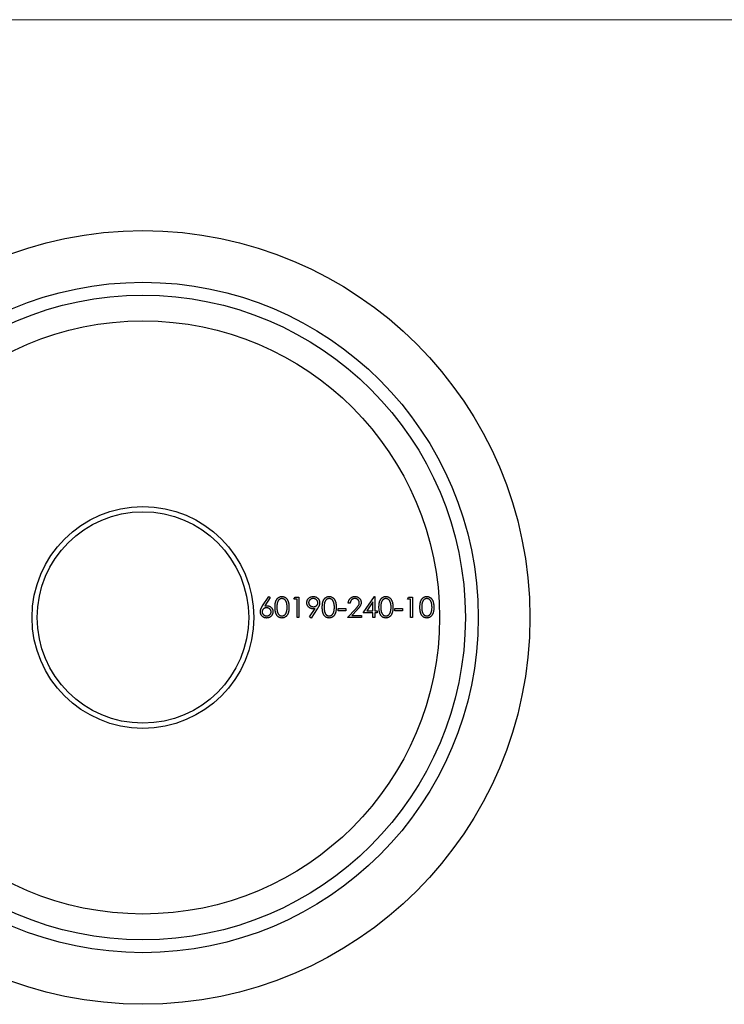
# Model space of a CAD drawing. Units: millimetres. Extents: x 3 to 195, y 3 to 137.
# Drawn here: x 72 to 99, y 98 to 137 of the extents above; entities that cross this region are included whole.
import ezdxf

# ---------------------------------------------------------------- set-up
doc = ezdxf.new("R2010")
doc.units = ezdxf.units.MM
doc.header["$LTSCALE"] = 0.666667

msp = doc.modelspace()

# ---------------------------------------------------------------- linework, layer by layer
at = {"color": 7, "linetype": 'Continuous', "lineweight": 18}
msp.add_line((194.667, 136.667), (3.333, 136.667), dxfattribs=at)
at = {"color": 7, "linetype": 'Continuous', "lineweight": 25}
for p, q in [((81.101, 113.938), (81.338, 114.3)), ((81.393, 114.257), (81.183, 113.936)), ((81.338, 114.3), (81.393, 114.257)), ((82.315, 114.198), (82.362, 114.28)), ((82.437, 114.198), (82.315, 114.198)), ((82.362, 114.28), (82.508, 114.28)), ((82.437, 113.486), (82.437, 114.198)), ((82.508, 114.28), (82.508, 113.486)), ((85.002, 113.669), (85.435, 114.3)), ((85.435, 114.3), (85.449, 114.3)), ((85.449, 114.3), (85.449, 113.75)), ((86.711, 114.198), (86.758, 114.28)), ((86.833, 114.198), (86.711, 114.198)), ((86.758, 114.28), (86.905, 114.28)), ((86.833, 113.486), (86.833, 114.198)), ((86.905, 114.28), (86.905, 113.486)), ((82.92, 113.505), (83.14, 113.828)), ((83.221, 113.823), (82.977, 113.465)), ((84.025, 113.832), (84.33, 113.832)), ((84.025, 113.75), (84.025, 113.832)), ((84.33, 113.832), (84.33, 113.75)), ((84.391, 113.486), (84.699, 113.814)), ((84.493, 114.035), (84.422, 114.035)), ((84.76, 113.779), (84.561, 113.567)), ((85.378, 114.095), (85.142, 113.75)), ((85.378, 113.75), (85.378, 114.095)), ((86.223, 113.832), (86.528, 113.832)), ((86.223, 113.75), (86.223, 113.832)), ((86.528, 113.832), (86.528, 113.75)), ((82.508, 113.486), (82.437, 113.486)), ((82.977, 113.465), (82.92, 113.505)), ((84.33, 113.75), (84.025, 113.75)), ((84.93, 113.486), (84.391, 113.486)), ((84.561, 113.567), (84.93, 113.567)), ((84.93, 113.567), (84.93, 113.486)), ((85.378, 113.669), (85.002, 113.669)), ((85.142, 113.75), (85.378, 113.75)), ((85.378, 113.486), (85.378, 113.669)), ((85.449, 113.486), (85.378, 113.486)), ((85.449, 113.75), (85.541, 113.75)), ((85.449, 113.669), (85.449, 113.486)), ((85.541, 113.669), (85.449, 113.669)), ((85.541, 113.75), (85.541, 113.669)), ((86.528, 113.75), (86.223, 113.75)), ((86.905, 113.486), (86.833, 113.486))]:
    msp.add_line(p, q, dxfattribs=at)
for radius in [15, 13, 12.5, 11.5, 4.3, 4.1]:
    msp.add_circle((76.461, 113.486), radius, dxfattribs=at)
for points, knots in [([(81.582, 113.882), (81.582, 113.895), (81.583, 113.92), (81.584, 113.956), (81.587, 113.99), (81.591, 114.021), (81.595, 114.05), (81.601, 114.078), (81.608, 114.102), (81.616, 114.125), (81.624, 114.146), (81.634, 114.166), (81.645, 114.184), (81.656, 114.201), (81.668, 114.217), (81.681, 114.231), (81.696, 114.244), (81.71, 114.256), (81.726, 114.266), (81.742, 114.275), (81.759, 114.283), (81.776, 114.289), (81.793, 114.294), (81.811, 114.297), (81.829, 114.3), (81.842, 114.3), (81.848, 114.3)], [0, 0, 0, 0, 0.068595, 0.133246, 0.194313, 0.251279, 0.304513, 0.354235, 0.400481, 0.443411, 0.484015, 0.523252, 0.561042, 0.5979, 0.633518, 0.668314, 0.702496, 0.736685, 0.770293, 0.803437, 0.835913, 0.86846, 0.900847, 0.933467, 0.966258, 1, 1, 1, 1]), ([(81.85, 114.218), (81.841, 114.218), (81.824, 114.217), (81.798, 114.211), (81.773, 114.199), (81.753, 114.187), (81.738, 114.175), (81.727, 114.165), (81.717, 114.153), (81.708, 114.141), (81.699, 114.128), (81.692, 114.113), (81.684, 114.098), (81.678, 114.082), (81.672, 114.064), (81.667, 114.044), (81.663, 114.022), (81.66, 113.998), (81.657, 113.972), (81.655, 113.944), (81.654, 113.914), (81.654, 113.893), (81.654, 113.883)], [0, 0, 0, 0, 0.060387, 0.120883, 0.182755, 0.247811, 0.281299, 0.315088, 0.349702, 0.384857, 0.420966, 0.458511, 0.497175, 0.537602, 0.580503, 0.627468, 0.678388, 0.733983, 0.793747, 0.857714, 0.926698, 1, 1, 1, 1]), ([(81.848, 114.3), (81.854, 114.3), (81.867, 114.3), (81.885, 114.297), (81.903, 114.294), (81.921, 114.289), (81.938, 114.283), (81.955, 114.275), (81.971, 114.266), (81.987, 114.255), (82.002, 114.244), (82.017, 114.23), (82.03, 114.216), (82.043, 114.2), (82.055, 114.182), (82.066, 114.163), (82.076, 114.143), (82.086, 114.121), (82.094, 114.098), (82.102, 114.073), (82.108, 114.046), (82.113, 114.017), (82.117, 113.986), (82.12, 113.953), (82.121, 113.918), (82.122, 113.895), (82.122, 113.882)], [0, 0, 0, 0, 0.033788, 0.067194, 0.099862, 0.132567, 0.165151, 0.197913, 0.231319, 0.265083, 0.299255, 0.334399, 0.369943, 0.406284, 0.444064, 0.482998, 0.523354, 0.565537, 0.609613, 0.656391, 0.705885, 0.758325, 0.813832, 0.872795, 0.934722, 1, 1, 1, 1]), ([(82.051, 113.883), (82.05, 113.892), (82.05, 113.911), (82.049, 113.938), (82.047, 113.964), (82.044, 113.989), (82.04, 114.012), (82.036, 114.034), (82.03, 114.055), (82.024, 114.074), (82.017, 114.092), (82.009, 114.109), (82.001, 114.125), (81.992, 114.139), (81.983, 114.152), (81.972, 114.164), (81.962, 114.175), (81.946, 114.187), (81.927, 114.199), (81.902, 114.211), (81.876, 114.217), (81.859, 114.218), (81.85, 114.218)], [0, 0, 0, 0, 0.065681, 0.128486, 0.188175, 0.245106, 0.299448, 0.350823, 0.399942, 0.446672, 0.491255, 0.533376, 0.573853, 0.612526, 0.649597, 0.685532, 0.720106, 0.753838, 0.818925, 0.880493, 0.940311, 1, 1, 1, 1]), ([(82.814, 114.057), (82.814, 114.068), (82.815, 114.09), (82.821, 114.122), (82.831, 114.152), (82.846, 114.18), (82.864, 114.206), (82.885, 114.23), (82.91, 114.25), (82.938, 114.268), (82.968, 114.282), (83, 114.293), (83.033, 114.299), (83.055, 114.299), (83.066, 114.3)], [0, 0, 0, 0, 0.085249, 0.167327, 0.248175, 0.328829, 0.409908, 0.490584, 0.572993, 0.658265, 0.744222, 0.82906, 0.913938, 1, 1, 1, 1]), ([(83.063, 114.218), (83.057, 114.218), (83.045, 114.218), (83.027, 114.216), (83.011, 114.212), (82.994, 114.207), (82.979, 114.201), (82.964, 114.193), (82.95, 114.183), (82.937, 114.172), (82.925, 114.161), (82.914, 114.148), (82.905, 114.135), (82.898, 114.121), (82.892, 114.107), (82.888, 114.092), (82.885, 114.077), (82.885, 114.066), (82.885, 114.061)], [0, 0, 0, 0, 0.068712, 0.134812, 0.199538, 0.263335, 0.326747, 0.390328, 0.454126, 0.519203, 0.58351, 0.645497, 0.70529, 0.763488, 0.821856, 0.880004, 0.939108, 1, 1, 1, 1]), ([(83.241, 114.061), (83.241, 114.066), (83.241, 114.077), (83.238, 114.092), (83.234, 114.107), (83.228, 114.121), (83.221, 114.135), (83.212, 114.148), (83.201, 114.161), (83.189, 114.172), (83.176, 114.183), (83.162, 114.193), (83.147, 114.201), (83.131, 114.207), (83.115, 114.212), (83.098, 114.216), (83.081, 114.218), (83.069, 114.218), (83.063, 114.218)], [0, 0, 0, 0, 0.06076, 0.119735, 0.177757, 0.235999, 0.29407, 0.353733, 0.415973, 0.48014, 0.545076, 0.608735, 0.672178, 0.735453, 0.799112, 0.864284, 0.930837, 1, 1, 1, 1]), ([(83.066, 114.3), (83.077, 114.299), (83.099, 114.299), (83.131, 114.293), (83.162, 114.283), (83.191, 114.269), (83.218, 114.251), (83.242, 114.23), (83.263, 114.206), (83.281, 114.179), (83.295, 114.15), (83.305, 114.119), (83.311, 114.088), (83.312, 114.067), (83.312, 114.056)], [0, 0, 0, 0, 0.085532, 0.169003, 0.251943, 0.335682, 0.419409, 0.501265, 0.583703, 0.668, 0.751919, 0.834598, 0.916526, 1, 1, 1, 1]), ([(83.414, 113.882), (83.414, 113.895), (83.414, 113.92), (83.416, 113.956), (83.419, 113.99), (83.422, 114.021), (83.427, 114.05), (83.433, 114.078), (83.439, 114.102), (83.447, 114.125), (83.456, 114.146), (83.466, 114.166), (83.477, 114.184), (83.488, 114.201), (83.5, 114.217), (83.513, 114.231), (83.527, 114.244), (83.542, 114.256), (83.558, 114.266), (83.574, 114.275), (83.59, 114.283), (83.607, 114.289), (83.625, 114.294), (83.643, 114.297), (83.661, 114.3), (83.673, 114.3), (83.68, 114.3)], [0, 0, 0, 0, 0.068595, 0.133246, 0.194313, 0.251279, 0.304513, 0.354235, 0.400481, 0.443411, 0.484015, 0.523252, 0.561042, 0.5979, 0.633518, 0.668314, 0.702496, 0.736685, 0.770293, 0.803437, 0.835913, 0.86846, 0.900847, 0.933467, 0.966258, 1, 1, 1, 1]), ([(83.682, 114.218), (83.673, 114.218), (83.656, 114.217), (83.63, 114.211), (83.605, 114.199), (83.585, 114.187), (83.57, 114.175), (83.559, 114.165), (83.549, 114.153), (83.54, 114.141), (83.531, 114.128), (83.523, 114.113), (83.516, 114.098), (83.51, 114.082), (83.504, 114.064), (83.499, 114.044), (83.495, 114.022), (83.491, 113.998), (83.489, 113.972), (83.487, 113.944), (83.485, 113.914), (83.485, 113.893), (83.485, 113.883)], [0, 0, 0, 0, 0.060387, 0.120883, 0.182755, 0.247811, 0.281299, 0.315088, 0.349702, 0.384857, 0.420966, 0.458511, 0.497175, 0.537602, 0.580503, 0.627468, 0.678388, 0.733983, 0.793747, 0.857714, 0.926698, 1, 1, 1, 1]), ([(83.68, 114.3), (83.686, 114.3), (83.698, 114.3), (83.717, 114.297), (83.735, 114.294), (83.753, 114.289), (83.77, 114.283), (83.787, 114.275), (83.803, 114.266), (83.819, 114.255), (83.834, 114.244), (83.848, 114.23), (83.862, 114.216), (83.875, 114.2), (83.887, 114.182), (83.898, 114.163), (83.908, 114.143), (83.918, 114.121), (83.926, 114.098), (83.934, 114.073), (83.94, 114.046), (83.945, 114.017), (83.949, 113.986), (83.952, 113.953), (83.953, 113.918), (83.953, 113.895), (83.953, 113.882)], [0, 0, 0, 0, 0.033788, 0.067194, 0.099862, 0.132567, 0.165151, 0.197913, 0.231319, 0.265083, 0.299255, 0.334399, 0.369943, 0.406284, 0.444064, 0.482998, 0.523354, 0.565537, 0.609613, 0.656391, 0.705885, 0.758325, 0.813832, 0.872795, 0.934722, 1, 1, 1, 1]), ([(83.882, 113.883), (83.882, 113.892), (83.882, 113.911), (83.881, 113.938), (83.879, 113.964), (83.876, 113.989), (83.872, 114.012), (83.868, 114.034), (83.862, 114.055), (83.856, 114.074), (83.849, 114.092), (83.841, 114.109), (83.833, 114.125), (83.824, 114.139), (83.815, 114.152), (83.804, 114.164), (83.793, 114.175), (83.778, 114.187), (83.758, 114.199), (83.734, 114.211), (83.708, 114.217), (83.691, 114.218), (83.682, 114.218)], [0, 0, 0, 0, 0.065681, 0.128486, 0.188175, 0.245106, 0.299448, 0.350823, 0.399942, 0.446672, 0.491255, 0.533376, 0.573853, 0.612526, 0.649597, 0.685532, 0.720106, 0.753838, 0.818925, 0.880493, 0.940311, 1, 1, 1, 1]), ([(84.422, 114.035), (84.422, 114.045), (84.423, 114.063), (84.427, 114.09), (84.433, 114.116), (84.442, 114.141), (84.453, 114.164), (84.466, 114.186), (84.481, 114.207), (84.498, 114.226), (84.517, 114.243), (84.537, 114.258), (84.558, 114.271), (84.581, 114.282), (84.604, 114.29), (84.629, 114.296), (84.654, 114.299), (84.672, 114.3), (84.68, 114.3)], [0, 0, 0, 0, 0.068791, 0.135103, 0.198979, 0.261904, 0.323495, 0.385195, 0.446969, 0.509765, 0.572251, 0.633405, 0.693251, 0.752583, 0.812579, 0.873275, 0.93555, 1, 1, 1, 1]), ([(84.677, 114.218), (84.671, 114.218), (84.658, 114.218), (84.64, 114.216), (84.623, 114.212), (84.607, 114.207), (84.592, 114.2), (84.577, 114.192), (84.563, 114.182), (84.55, 114.17), (84.538, 114.158), (84.528, 114.144), (84.518, 114.129), (84.51, 114.113), (84.504, 114.095), (84.499, 114.076), (84.495, 114.056), (84.494, 114.042), (84.493, 114.035)], [0, 0, 0, 0, 0.064439, 0.126547, 0.186887, 0.245878, 0.304041, 0.362191, 0.420976, 0.48066, 0.5406, 0.600689, 0.661936, 0.724443, 0.789038, 0.856314, 0.926352, 1, 1, 1, 1]), ([(84.849, 114.058), (84.849, 114.063), (84.849, 114.074), (84.846, 114.089), (84.842, 114.104), (84.837, 114.119), (84.83, 114.133), (84.821, 114.146), (84.811, 114.159), (84.799, 114.171), (84.786, 114.182), (84.773, 114.192), (84.759, 114.2), (84.744, 114.207), (84.728, 114.212), (84.711, 114.216), (84.694, 114.218), (84.683, 114.218), (84.677, 114.218)], [0, 0, 0, 0, 0.061965, 0.122122, 0.180988, 0.239933, 0.299906, 0.359989, 0.421776, 0.486576, 0.551535, 0.615018, 0.677259, 0.73973, 0.80305, 0.866495, 0.931973, 1, 1, 1, 1]), ([(84.68, 114.3), (84.689, 114.3), (84.706, 114.299), (84.731, 114.296), (84.755, 114.29), (84.777, 114.283), (84.799, 114.273), (84.818, 114.261), (84.837, 114.246), (84.854, 114.23), (84.87, 114.212), (84.883, 114.193), (84.895, 114.174), (84.904, 114.153), (84.911, 114.132), (84.917, 114.11), (84.92, 114.087), (84.92, 114.072), (84.92, 114.064)], [0, 0, 0, 0, 0.069475, 0.136517, 0.200789, 0.26383, 0.325735, 0.387291, 0.449509, 0.512968, 0.576275, 0.63758, 0.697903, 0.757172, 0.816599, 0.876653, 0.93729, 1, 1, 1, 1]), ([(85.612, 113.882), (85.612, 113.895), (85.612, 113.92), (85.614, 113.956), (85.617, 113.99), (85.62, 114.021), (85.625, 114.05), (85.631, 114.078), (85.638, 114.102), (85.645, 114.125), (85.654, 114.146), (85.664, 114.166), (85.675, 114.184), (85.686, 114.201), (85.698, 114.217), (85.711, 114.231), (85.725, 114.244), (85.74, 114.256), (85.756, 114.266), (85.772, 114.275), (85.788, 114.283), (85.805, 114.289), (85.823, 114.294), (85.841, 114.297), (85.859, 114.3), (85.871, 114.3), (85.878, 114.3)], [0, 0, 0, 0, 0.068595, 0.133246, 0.194313, 0.251279, 0.304513, 0.354235, 0.400481, 0.443411, 0.484015, 0.523252, 0.561042, 0.5979, 0.633518, 0.668314, 0.702496, 0.736685, 0.770293, 0.803437, 0.835913, 0.86846, 0.900847, 0.933467, 0.966258, 1, 1, 1, 1]), ([(85.88, 114.218), (85.871, 114.218), (85.854, 114.217), (85.828, 114.211), (85.803, 114.199), (85.783, 114.187), (85.768, 114.175), (85.757, 114.165), (85.747, 114.153), (85.738, 114.141), (85.729, 114.128), (85.721, 114.113), (85.714, 114.098), (85.708, 114.082), (85.702, 114.064), (85.697, 114.044), (85.693, 114.022), (85.689, 113.998), (85.687, 113.972), (85.685, 113.944), (85.684, 113.914), (85.683, 113.893), (85.683, 113.883)], [0, 0, 0, 0, 0.060387, 0.120883, 0.182755, 0.247811, 0.281299, 0.315088, 0.349702, 0.384857, 0.420966, 0.458511, 0.497175, 0.537602, 0.580503, 0.627468, 0.678388, 0.733983, 0.793747, 0.857714, 0.926698, 1, 1, 1, 1]), ([(85.878, 114.3), (85.884, 114.3), (85.896, 114.3), (85.915, 114.297), (85.933, 114.294), (85.951, 114.289), (85.968, 114.283), (85.985, 114.275), (86.001, 114.266), (86.017, 114.255), (86.032, 114.244), (86.047, 114.23), (86.06, 114.216), (86.073, 114.2), (86.085, 114.182), (86.096, 114.163), (86.106, 114.143), (86.116, 114.121), (86.124, 114.098), (86.132, 114.073), (86.138, 114.046), (86.143, 114.017), (86.147, 113.986), (86.15, 113.953), (86.151, 113.918), (86.151, 113.895), (86.152, 113.882)], [0, 0, 0, 0, 0.033788, 0.067194, 0.099862, 0.132567, 0.165151, 0.197913, 0.231319, 0.265083, 0.299255, 0.334399, 0.369943, 0.406284, 0.444064, 0.482998, 0.523354, 0.565537, 0.609613, 0.656391, 0.705885, 0.758325, 0.813832, 0.872795, 0.934722, 1, 1, 1, 1]), ([(86.08, 113.883), (86.08, 113.892), (86.08, 113.911), (86.079, 113.938), (86.077, 113.964), (86.074, 113.989), (86.07, 114.012), (86.066, 114.034), (86.06, 114.055), (86.054, 114.074), (86.047, 114.092), (86.039, 114.109), (86.031, 114.125), (86.022, 114.139), (86.013, 114.152), (86.002, 114.164), (85.991, 114.175), (85.976, 114.187), (85.956, 114.199), (85.932, 114.211), (85.906, 114.217), (85.889, 114.218), (85.88, 114.218)], [0, 0, 0, 0, 0.065681, 0.128486, 0.188175, 0.245106, 0.299448, 0.350823, 0.399942, 0.446672, 0.491255, 0.533376, 0.573853, 0.612526, 0.649597, 0.685532, 0.720106, 0.753838, 0.818925, 0.880493, 0.940311, 1, 1, 1, 1]), ([(87.2, 113.882), (87.2, 113.895), (87.2, 113.92), (87.202, 113.956), (87.204, 113.99), (87.208, 114.021), (87.212, 114.05), (87.218, 114.078), (87.225, 114.102), (87.233, 114.125), (87.242, 114.146), (87.251, 114.166), (87.262, 114.184), (87.273, 114.201), (87.286, 114.217), (87.299, 114.231), (87.313, 114.244), (87.328, 114.256), (87.343, 114.266), (87.359, 114.275), (87.376, 114.283), (87.393, 114.289), (87.41, 114.294), (87.428, 114.297), (87.446, 114.3), (87.459, 114.3), (87.465, 114.3)], [0, 0, 0, 0, 0.068595, 0.133246, 0.194313, 0.251279, 0.304513, 0.354235, 0.400481, 0.443411, 0.484015, 0.523252, 0.561042, 0.5979, 0.633518, 0.668314, 0.702496, 0.736685, 0.770293, 0.803437, 0.835913, 0.86846, 0.900847, 0.933467, 0.966258, 1, 1, 1, 1]), ([(87.467, 114.218), (87.459, 114.218), (87.441, 114.217), (87.415, 114.211), (87.39, 114.199), (87.371, 114.187), (87.355, 114.175), (87.345, 114.165), (87.335, 114.153), (87.325, 114.141), (87.317, 114.128), (87.309, 114.113), (87.302, 114.098), (87.295, 114.082), (87.289, 114.064), (87.285, 114.044), (87.28, 114.022), (87.277, 113.998), (87.274, 113.972), (87.272, 113.944), (87.271, 113.914), (87.271, 113.893), (87.271, 113.883)], [0, 0, 0, 0, 0.060387, 0.120883, 0.182755, 0.247811, 0.281299, 0.315088, 0.349702, 0.384857, 0.420966, 0.458511, 0.497175, 0.537602, 0.580503, 0.627468, 0.678388, 0.733983, 0.793747, 0.857714, 0.926698, 1, 1, 1, 1]), ([(87.465, 114.3), (87.471, 114.3), (87.484, 114.3), (87.503, 114.297), (87.521, 114.294), (87.538, 114.289), (87.556, 114.283), (87.572, 114.275), (87.589, 114.266), (87.604, 114.255), (87.62, 114.244), (87.634, 114.23), (87.648, 114.216), (87.66, 114.2), (87.672, 114.182), (87.683, 114.163), (87.694, 114.143), (87.703, 114.121), (87.712, 114.098), (87.719, 114.073), (87.725, 114.046), (87.73, 114.017), (87.734, 113.986), (87.737, 113.953), (87.739, 113.918), (87.739, 113.895), (87.739, 113.882)], [0, 0, 0, 0, 0.033788, 0.067194, 0.099862, 0.132567, 0.165151, 0.197913, 0.231319, 0.265083, 0.299255, 0.334399, 0.369943, 0.406284, 0.444064, 0.482998, 0.523354, 0.565537, 0.609613, 0.656391, 0.705885, 0.758325, 0.813832, 0.872795, 0.934722, 1, 1, 1, 1]), ([(87.668, 113.883), (87.668, 113.892), (87.667, 113.911), (87.667, 113.938), (87.664, 113.964), (87.661, 113.989), (87.657, 114.012), (87.653, 114.034), (87.648, 114.055), (87.641, 114.074), (87.634, 114.092), (87.627, 114.109), (87.619, 114.125), (87.61, 114.139), (87.6, 114.152), (87.59, 114.164), (87.579, 114.175), (87.564, 114.187), (87.544, 114.199), (87.519, 114.211), (87.494, 114.217), (87.476, 114.218), (87.467, 114.218)], [0, 0, 0, 0, 0.065681, 0.128486, 0.188175, 0.245106, 0.299448, 0.350823, 0.399942, 0.446672, 0.491255, 0.533376, 0.573853, 0.612526, 0.649597, 0.685532, 0.720106, 0.753838, 0.818925, 0.880493, 0.940311, 1, 1, 1, 1]), ([(81.013, 113.707), (81.013, 113.715), (81.013, 113.732), (81.017, 113.757), (81.023, 113.783), (81.03, 113.805), (81.037, 113.823), (81.043, 113.838), (81.051, 113.852), (81.059, 113.868), (81.068, 113.885), (81.078, 113.902), (81.089, 113.92), (81.097, 113.932), (81.101, 113.938)], [0, 0, 0, 0, 0.097818, 0.199726, 0.305276, 0.415811, 0.474472, 0.537274, 0.603657, 0.674299, 0.749834, 0.828598, 0.912378, 1, 1, 1, 1]), ([(81.251, 113.862), (81.245, 113.862), (81.233, 113.862), (81.215, 113.86), (81.199, 113.856), (81.183, 113.851), (81.169, 113.845), (81.155, 113.837), (81.142, 113.827), (81.13, 113.816), (81.119, 113.805), (81.11, 113.792), (81.102, 113.779), (81.095, 113.765), (81.09, 113.751), (81.086, 113.736), (81.084, 113.72), (81.084, 113.71), (81.084, 113.704)], [0, 0, 0, 0, 0.070599, 0.137901, 0.203196, 0.26679, 0.329106, 0.390654, 0.452653, 0.515748, 0.577926, 0.63893, 0.698351, 0.757296, 0.816394, 0.876267, 0.936817, 1, 1, 1, 1]), ([(81.183, 113.936), (81.197, 113.938), (81.225, 113.943), (81.252, 113.943), (81.266, 113.944)], [0, 0, 0, 0, 0.512659, 1, 1, 1, 1]), ([(81.43, 113.704), (81.43, 113.71), (81.429, 113.72), (81.427, 113.736), (81.423, 113.751), (81.417, 113.765), (81.409, 113.779), (81.4, 113.792), (81.39, 113.805), (81.377, 113.816), (81.364, 113.827), (81.35, 113.837), (81.335, 113.845), (81.319, 113.851), (81.303, 113.856), (81.286, 113.86), (81.269, 113.862), (81.257, 113.862), (81.251, 113.862)], [0, 0, 0, 0, 0.061138, 0.119994, 0.178225, 0.236256, 0.294929, 0.354716, 0.41673, 0.480664, 0.545832, 0.609758, 0.672971, 0.736017, 0.799839, 0.864775, 0.931088, 1, 1, 1, 1]), ([(81.266, 113.944), (81.274, 113.944), (81.289, 113.943), (81.313, 113.94), (81.335, 113.935), (81.357, 113.927), (81.377, 113.917), (81.397, 113.906), (81.415, 113.892), (81.433, 113.876), (81.449, 113.859), (81.463, 113.84), (81.475, 113.821), (81.484, 113.8), (81.492, 113.779), (81.497, 113.756), (81.5, 113.733), (81.501, 113.717), (81.501, 113.709)], [0, 0, 0, 0, 0.065231, 0.128405, 0.190067, 0.250943, 0.311546, 0.372863, 0.435024, 0.499072, 0.563091, 0.62551, 0.68668, 0.747283, 0.808563, 0.870742, 0.934341, 1, 1, 1, 1]), ([(81.848, 113.465), (81.842, 113.466), (81.829, 113.466), (81.811, 113.468), (81.793, 113.471), (81.776, 113.476), (81.759, 113.482), (81.743, 113.49), (81.727, 113.499), (81.711, 113.509), (81.696, 113.521), (81.682, 113.534), (81.669, 113.548), (81.657, 113.564), (81.645, 113.581), (81.635, 113.599), (81.625, 113.619), (81.616, 113.64), (81.608, 113.663), (81.601, 113.688), (81.595, 113.715), (81.591, 113.744), (81.587, 113.776), (81.584, 113.809), (81.583, 113.845), (81.582, 113.87), (81.582, 113.882)], [0, 0, 0, 0, 0.033787, 0.066622, 0.099285, 0.131361, 0.163585, 0.196104, 0.228902, 0.262158, 0.295991, 0.330218, 0.36506, 0.400951, 0.43762, 0.475708, 0.515381, 0.556414, 0.599765, 0.646424, 0.696431, 0.749782, 0.806573, 0.867436, 0.931887, 1, 1, 1, 1]), ([(81.654, 113.883), (81.654, 113.872), (81.654, 113.851), (81.655, 113.822), (81.657, 113.794), (81.659, 113.768), (81.663, 113.744), (81.667, 113.722), (81.672, 113.702), (81.678, 113.684), (81.684, 113.668), (81.691, 113.652), (81.699, 113.638), (81.708, 113.625), (81.717, 113.612), (81.727, 113.601), (81.738, 113.591), (81.753, 113.579), (81.773, 113.566), (81.798, 113.555), (81.824, 113.548), (81.841, 113.547), (81.85, 113.547)], [0, 0, 0, 0, 0.072951, 0.141584, 0.205926, 0.265301, 0.320597, 0.371817, 0.41879, 0.461699, 0.502134, 0.540804, 0.578181, 0.614297, 0.649678, 0.684299, 0.718359, 0.752081, 0.817652, 0.879722, 0.939966, 1, 1, 1, 1]), ([(82.122, 113.882), (82.122, 113.87), (82.121, 113.847), (82.12, 113.812), (82.117, 113.779), (82.113, 113.749), (82.108, 113.72), (82.102, 113.693), (82.095, 113.668), (82.086, 113.644), (82.077, 113.623), (82.067, 113.603), (82.056, 113.584), (82.044, 113.566), (82.031, 113.55), (82.017, 113.536), (82.003, 113.522), (81.988, 113.51), (81.972, 113.5), (81.955, 113.49), (81.938, 113.483), (81.921, 113.476), (81.903, 113.472), (81.885, 113.468), (81.867, 113.466), (81.854, 113.466), (81.848, 113.465)], [0, 0, 0, 0, 0.065063, 0.126773, 0.185516, 0.240765, 0.29298, 0.34225, 0.388919, 0.432776, 0.474628, 0.514775, 0.553606, 0.591426, 0.628028, 0.663804, 0.698984, 0.733591, 0.767628, 0.801208, 0.834264, 0.866981, 0.89972, 0.932702, 0.966176, 1, 1, 1, 1]), ([(82.02, 113.683), (82.023, 113.69), (82.028, 113.705), (82.034, 113.727), (82.039, 113.75), (82.043, 113.775), (82.046, 113.8), (82.049, 113.827), (82.05, 113.854), (82.05, 113.873), (82.051, 113.883)], [0, 0, 0, 0, 0.110588, 0.224542, 0.342503, 0.464324, 0.590756, 0.722227, 0.858843, 1, 1, 1, 1]), ([(83.057, 113.822), (83.049, 113.822), (83.032, 113.822), (83.008, 113.826), (82.985, 113.831), (82.963, 113.838), (82.942, 113.848), (82.922, 113.86), (82.902, 113.873), (82.884, 113.889), (82.868, 113.907), (82.853, 113.925), (82.841, 113.945), (82.831, 113.965), (82.823, 113.987), (82.818, 114.009), (82.814, 114.033), (82.814, 114.049), (82.814, 114.057)], [0, 0, 0, 0, 0.066295, 0.130131, 0.192862, 0.25436, 0.31591, 0.377338, 0.440205, 0.504175, 0.568034, 0.630228, 0.690861, 0.751422, 0.811466, 0.87275, 0.935391, 1, 1, 1, 1]), ([(82.885, 114.061), (82.885, 114.055), (82.885, 114.045), (82.888, 114.029), (82.892, 114.014), (82.898, 114), (82.906, 113.986), (82.915, 113.973), (82.926, 113.961), (82.939, 113.949), (82.953, 113.938), (82.968, 113.929), (82.983, 113.921), (82.999, 113.914), (83.016, 113.909), (83.033, 113.906), (83.051, 113.904), (83.064, 113.903), (83.07, 113.903)], [0, 0, 0, 0, 0.05954, 0.117423, 0.17444, 0.231734, 0.289722, 0.3492, 0.410516, 0.47508, 0.540094, 0.604444, 0.668697, 0.73211, 0.796739, 0.862906, 0.930462, 1, 1, 1, 1]), ([(83.14, 113.828), (83.126, 113.826), (83.099, 113.823), (83.071, 113.822), (83.057, 113.822)], [0, 0, 0, 0, 0.507858, 1, 1, 1, 1]), ([(83.07, 113.903), (83.076, 113.903), (83.089, 113.904), (83.107, 113.906), (83.124, 113.909), (83.14, 113.914), (83.155, 113.921), (83.169, 113.929), (83.182, 113.938), (83.194, 113.949), (83.205, 113.961), (83.215, 113.973), (83.223, 113.986), (83.23, 114), (83.235, 114.014), (83.239, 114.029), (83.241, 114.045), (83.241, 114.055), (83.241, 114.061)], [0, 0, 0, 0, 0.072713, 0.141547, 0.208363, 0.272462, 0.33539, 0.397711, 0.459383, 0.522098, 0.584315, 0.644392, 0.703345, 0.761509, 0.82003, 0.878517, 0.938265, 1, 1, 1, 1]), ([(83.312, 114.056), (83.312, 114.048), (83.312, 114.031), (83.308, 114.005), (83.301, 113.979), (83.294, 113.957), (83.287, 113.938), (83.28, 113.924), (83.273, 113.909), (83.264, 113.893), (83.255, 113.876), (83.245, 113.859), (83.233, 113.841), (83.225, 113.829), (83.221, 113.823)], [0, 0, 0, 0, 0.09832, 0.199417, 0.305603, 0.416162, 0.474582, 0.537006, 0.603857, 0.67409, 0.749417, 0.828253, 0.912054, 1, 1, 1, 1]), ([(83.68, 113.465), (83.673, 113.466), (83.661, 113.466), (83.643, 113.468), (83.625, 113.471), (83.608, 113.476), (83.591, 113.482), (83.574, 113.49), (83.558, 113.499), (83.543, 113.509), (83.528, 113.521), (83.514, 113.534), (83.501, 113.548), (83.489, 113.564), (83.477, 113.581), (83.467, 113.599), (83.457, 113.619), (83.448, 113.64), (83.44, 113.663), (83.433, 113.688), (83.427, 113.715), (83.422, 113.744), (83.419, 113.776), (83.416, 113.809), (83.414, 113.845), (83.414, 113.87), (83.414, 113.882)], [0, 0, 0, 0, 0.033787, 0.066622, 0.099285, 0.131361, 0.163585, 0.196104, 0.228902, 0.262158, 0.295991, 0.330218, 0.36506, 0.400951, 0.43762, 0.475708, 0.515381, 0.556414, 0.599765, 0.646424, 0.696431, 0.749782, 0.806573, 0.867436, 0.931887, 1, 1, 1, 1]), ([(83.485, 113.883), (83.485, 113.872), (83.485, 113.851), (83.487, 113.822), (83.489, 113.794), (83.491, 113.768), (83.495, 113.744), (83.499, 113.722), (83.504, 113.702), (83.509, 113.684), (83.516, 113.668), (83.523, 113.652), (83.531, 113.638), (83.54, 113.625), (83.549, 113.612), (83.559, 113.601), (83.57, 113.591), (83.585, 113.579), (83.605, 113.566), (83.63, 113.555), (83.656, 113.548), (83.673, 113.547), (83.682, 113.547)], [0, 0, 0, 0, 0.072951, 0.141584, 0.205926, 0.265301, 0.320597, 0.371817, 0.41879, 0.461699, 0.502134, 0.540804, 0.578181, 0.614297, 0.649678, 0.684299, 0.718359, 0.752081, 0.817652, 0.879722, 0.939966, 1, 1, 1, 1]), ([(83.953, 113.882), (83.953, 113.87), (83.953, 113.847), (83.952, 113.812), (83.949, 113.779), (83.945, 113.749), (83.94, 113.72), (83.934, 113.693), (83.927, 113.668), (83.918, 113.644), (83.909, 113.623), (83.898, 113.603), (83.888, 113.584), (83.876, 113.566), (83.863, 113.55), (83.849, 113.536), (83.835, 113.522), (83.819, 113.51), (83.803, 113.5), (83.787, 113.49), (83.77, 113.483), (83.753, 113.476), (83.735, 113.472), (83.717, 113.468), (83.698, 113.466), (83.686, 113.466), (83.68, 113.465)], [0, 0, 0, 0, 0.065063, 0.126773, 0.185516, 0.240765, 0.29298, 0.34225, 0.388919, 0.432776, 0.474628, 0.514775, 0.553606, 0.591426, 0.628028, 0.663804, 0.698984, 0.733591, 0.767628, 0.801208, 0.834264, 0.866981, 0.89972, 0.932702, 0.966176, 1, 1, 1, 1]), ([(83.852, 113.683), (83.855, 113.69), (83.859, 113.705), (83.866, 113.727), (83.871, 113.75), (83.875, 113.775), (83.878, 113.8), (83.881, 113.827), (83.882, 113.854), (83.882, 113.873), (83.882, 113.883)], [0, 0, 0, 0, 0.110588, 0.224542, 0.342503, 0.464324, 0.590756, 0.722227, 0.858843, 1, 1, 1, 1]), ([(84.699, 113.814), (84.706, 113.822), (84.721, 113.837), (84.741, 113.859), (84.759, 113.879), (84.776, 113.898), (84.79, 113.916), (84.802, 113.931), (84.812, 113.945), (84.823, 113.962), (84.834, 113.982), (84.843, 114.006), (84.848, 114.032), (84.849, 114.049), (84.849, 114.058)], [0, 0, 0, 0, 0.1108026, 0.2128292, 0.3061013, 0.3906473, 0.4669245, 0.534481, 0.5935869, 0.644557, 0.7362005, 0.825024, 0.9119856, 1, 1, 1, 1]), ([(84.92, 114.064), (84.92, 114.053), (84.919, 114.031), (84.913, 113.999), (84.902, 113.968), (84.89, 113.942), (84.878, 113.922), (84.867, 113.906), (84.854, 113.888), (84.839, 113.868), (84.822, 113.848), (84.803, 113.826), (84.782, 113.803), (84.767, 113.787), (84.76, 113.779)], [0, 0, 0, 0, 0.098702, 0.195672, 0.292422, 0.391343, 0.444462, 0.504229, 0.570352, 0.642546, 0.722288, 0.807921, 0.90047, 1, 1, 1, 1]), ([(85.878, 113.465), (85.871, 113.466), (85.859, 113.466), (85.841, 113.468), (85.823, 113.471), (85.806, 113.476), (85.789, 113.482), (85.772, 113.49), (85.756, 113.499), (85.741, 113.509), (85.726, 113.521), (85.712, 113.534), (85.699, 113.548), (85.687, 113.564), (85.675, 113.581), (85.665, 113.599), (85.655, 113.619), (85.646, 113.64), (85.638, 113.663), (85.631, 113.688), (85.625, 113.715), (85.621, 113.744), (85.617, 113.776), (85.614, 113.809), (85.612, 113.845), (85.612, 113.87), (85.612, 113.882)], [0, 0, 0, 0, 0.033787, 0.066622, 0.099285, 0.131361, 0.163585, 0.196104, 0.228902, 0.262158, 0.295991, 0.330218, 0.36506, 0.400951, 0.43762, 0.475708, 0.515381, 0.556414, 0.599765, 0.646424, 0.696431, 0.749782, 0.806573, 0.867436, 0.931887, 1, 1, 1, 1]), ([(85.683, 113.883), (85.683, 113.872), (85.684, 113.851), (85.685, 113.822), (85.687, 113.794), (85.689, 113.768), (85.693, 113.744), (85.697, 113.722), (85.702, 113.702), (85.707, 113.684), (85.714, 113.668), (85.721, 113.652), (85.729, 113.638), (85.738, 113.625), (85.747, 113.612), (85.757, 113.601), (85.768, 113.591), (85.783, 113.579), (85.803, 113.566), (85.828, 113.555), (85.854, 113.548), (85.871, 113.547), (85.88, 113.547)], [0, 0, 0, 0, 0.072951, 0.141584, 0.205926, 0.265301, 0.320597, 0.371817, 0.41879, 0.461699, 0.502134, 0.540804, 0.578181, 0.614297, 0.649678, 0.684299, 0.718359, 0.752081, 0.817652, 0.879722, 0.939966, 1, 1, 1, 1]), ([(86.152, 113.882), (86.151, 113.87), (86.151, 113.847), (86.15, 113.812), (86.147, 113.779), (86.143, 113.749), (86.138, 113.72), (86.132, 113.693), (86.125, 113.668), (86.116, 113.644), (86.107, 113.623), (86.097, 113.603), (86.086, 113.584), (86.074, 113.566), (86.061, 113.55), (86.047, 113.536), (86.033, 113.522), (86.017, 113.51), (86.001, 113.5), (85.985, 113.49), (85.968, 113.483), (85.951, 113.476), (85.933, 113.472), (85.915, 113.468), (85.896, 113.466), (85.884, 113.466), (85.878, 113.465)], [0, 0, 0, 0, 0.065063, 0.126773, 0.185516, 0.240765, 0.29298, 0.34225, 0.388919, 0.432776, 0.474628, 0.514775, 0.553606, 0.591426, 0.628028, 0.663804, 0.698984, 0.733591, 0.767628, 0.801208, 0.834264, 0.866981, 0.89972, 0.932702, 0.966176, 1, 1, 1, 1]), ([(86.05, 113.683), (86.053, 113.69), (86.058, 113.705), (86.064, 113.727), (86.069, 113.75), (86.073, 113.775), (86.076, 113.8), (86.079, 113.827), (86.08, 113.854), (86.08, 113.873), (86.08, 113.883)], [0, 0, 0, 0, 0.110588, 0.224542, 0.342503, 0.464324, 0.590756, 0.722227, 0.858843, 1, 1, 1, 1]), ([(87.465, 113.465), (87.459, 113.466), (87.446, 113.466), (87.428, 113.468), (87.41, 113.471), (87.393, 113.476), (87.376, 113.482), (87.36, 113.49), (87.344, 113.499), (87.328, 113.509), (87.314, 113.521), (87.3, 113.534), (87.287, 113.548), (87.274, 113.564), (87.263, 113.581), (87.252, 113.599), (87.242, 113.619), (87.233, 113.64), (87.225, 113.663), (87.218, 113.688), (87.213, 113.715), (87.208, 113.744), (87.204, 113.776), (87.202, 113.809), (87.2, 113.845), (87.2, 113.87), (87.2, 113.882)], [0, 0, 0, 0, 0.033787, 0.066622, 0.099285, 0.131361, 0.163585, 0.196104, 0.228902, 0.262158, 0.295991, 0.330218, 0.36506, 0.400951, 0.43762, 0.475708, 0.515381, 0.556414, 0.599765, 0.646424, 0.696431, 0.749782, 0.806573, 0.867436, 0.931887, 1, 1, 1, 1]), ([(87.271, 113.883), (87.271, 113.872), (87.271, 113.851), (87.272, 113.822), (87.274, 113.794), (87.277, 113.768), (87.28, 113.744), (87.284, 113.722), (87.289, 113.702), (87.295, 113.684), (87.302, 113.668), (87.309, 113.652), (87.316, 113.638), (87.325, 113.625), (87.335, 113.612), (87.344, 113.601), (87.355, 113.591), (87.37, 113.579), (87.39, 113.566), (87.415, 113.555), (87.441, 113.548), (87.459, 113.547), (87.467, 113.547)], [0, 0, 0, 0, 0.072951, 0.141584, 0.205926, 0.265301, 0.320597, 0.371817, 0.41879, 0.461699, 0.502134, 0.540804, 0.578181, 0.614297, 0.649678, 0.684299, 0.718359, 0.752081, 0.817652, 0.879722, 0.939966, 1, 1, 1, 1]), ([(87.739, 113.882), (87.739, 113.87), (87.739, 113.847), (87.737, 113.812), (87.734, 113.779), (87.731, 113.749), (87.725, 113.72), (87.719, 113.693), (87.712, 113.668), (87.704, 113.644), (87.694, 113.623), (87.684, 113.603), (87.673, 113.584), (87.661, 113.566), (87.648, 113.55), (87.635, 113.536), (87.62, 113.522), (87.605, 113.51), (87.589, 113.5), (87.573, 113.49), (87.556, 113.483), (87.538, 113.476), (87.521, 113.472), (87.503, 113.468), (87.484, 113.466), (87.471, 113.466), (87.465, 113.465)], [0, 0, 0, 0, 0.065063, 0.126773, 0.185516, 0.240765, 0.29298, 0.34225, 0.388919, 0.432776, 0.474628, 0.514775, 0.553606, 0.591426, 0.628028, 0.663804, 0.698984, 0.733591, 0.767628, 0.801208, 0.834264, 0.866981, 0.89972, 0.932702, 0.966176, 1, 1, 1, 1]), ([(87.638, 113.683), (87.64, 113.69), (87.645, 113.705), (87.651, 113.727), (87.656, 113.75), (87.661, 113.775), (87.664, 113.8), (87.666, 113.827), (87.668, 113.854), (87.668, 113.873), (87.668, 113.883)], [0, 0, 0, 0, 0.110588, 0.224542, 0.342503, 0.464324, 0.590756, 0.722227, 0.858843, 1, 1, 1, 1]), ([(81.253, 113.465), (81.242, 113.466), (81.221, 113.466), (81.19, 113.473), (81.16, 113.482), (81.132, 113.496), (81.105, 113.513), (81.082, 113.534), (81.061, 113.558), (81.044, 113.585), (81.03, 113.614), (81.02, 113.644), (81.014, 113.675), (81.013, 113.696), (81.013, 113.707)], [0, 0, 0, 0, 0.084335, 0.167052, 0.249566, 0.33274, 0.415915, 0.497828, 0.580373, 0.6646, 0.749467, 0.83251, 0.915639, 1, 1, 1, 1]), ([(81.084, 113.704), (81.084, 113.699), (81.084, 113.688), (81.087, 113.673), (81.091, 113.658), (81.096, 113.644), (81.103, 113.63), (81.112, 113.617), (81.122, 113.604), (81.134, 113.593), (81.147, 113.582), (81.161, 113.573), (81.175, 113.565), (81.19, 113.558), (81.206, 113.553), (81.222, 113.549), (81.239, 113.547), (81.251, 113.547), (81.257, 113.547)], [0, 0, 0, 0, 0.061842, 0.121262, 0.180746, 0.239231, 0.298308, 0.358183, 0.420359, 0.484792, 0.549938, 0.613718, 0.676681, 0.739154, 0.8022, 0.86674, 0.93205, 1, 1, 1, 1]), ([(81.501, 113.709), (81.501, 113.697), (81.5, 113.676), (81.494, 113.644), (81.484, 113.613), (81.47, 113.585), (81.452, 113.559), (81.431, 113.535), (81.407, 113.515), (81.379, 113.497), (81.35, 113.483), (81.318, 113.473), (81.286, 113.467), (81.264, 113.466), (81.253, 113.465)], [0, 0, 0, 0, 0.085948, 0.169125, 0.250399, 0.33229, 0.413364, 0.494172, 0.576022, 0.660757, 0.745783, 0.830044, 0.914028, 1, 1, 1, 1]), ([(81.257, 113.547), (81.263, 113.547), (81.274, 113.547), (81.291, 113.549), (81.308, 113.553), (81.323, 113.558), (81.338, 113.565), (81.353, 113.573), (81.366, 113.582), (81.379, 113.593), (81.391, 113.604), (81.401, 113.617), (81.41, 113.63), (81.417, 113.644), (81.423, 113.658), (81.427, 113.673), (81.429, 113.688), (81.43, 113.699), (81.43, 113.704)], [0, 0, 0, 0, 0.067962, 0.133283, 0.197835, 0.260892, 0.323377, 0.38635, 0.449638, 0.514795, 0.57924, 0.641814, 0.701359, 0.760727, 0.819222, 0.878716, 0.938147, 1, 1, 1, 1]), ([(81.85, 113.547), (81.859, 113.547), (81.877, 113.548), (81.902, 113.555), (81.927, 113.565), (81.947, 113.578), (81.961, 113.59), (81.972, 113.6), (81.982, 113.611), (81.991, 113.623), (82, 113.637), (82.007, 113.651), (82.014, 113.667), (82.018, 113.678), (82.02, 113.683)], [0, 0, 0, 0, 0.112813, 0.225394, 0.339595, 0.459675, 0.521735, 0.583926, 0.648174, 0.713881, 0.781004, 0.851451, 0.924051, 1, 1, 1, 1]), ([(83.682, 113.547), (83.691, 113.547), (83.708, 113.548), (83.734, 113.555), (83.759, 113.565), (83.778, 113.578), (83.793, 113.59), (83.804, 113.6), (83.814, 113.611), (83.823, 113.623), (83.831, 113.637), (83.839, 113.651), (83.846, 113.667), (83.85, 113.678), (83.852, 113.683)], [0, 0, 0, 0, 0.112813, 0.225394, 0.339595, 0.459675, 0.521735, 0.583926, 0.648174, 0.713881, 0.781004, 0.851451, 0.924051, 1, 1, 1, 1]), ([(85.88, 113.547), (85.889, 113.547), (85.906, 113.548), (85.932, 113.555), (85.957, 113.565), (85.976, 113.578), (85.991, 113.59), (86.002, 113.6), (86.012, 113.611), (86.021, 113.623), (86.029, 113.637), (86.037, 113.651), (86.044, 113.667), (86.048, 113.678), (86.05, 113.683)], [0, 0, 0, 0, 0.112813, 0.225394, 0.339595, 0.459675, 0.521735, 0.583926, 0.648174, 0.713881, 0.781004, 0.851451, 0.924051, 1, 1, 1, 1]), ([(87.467, 113.547), (87.476, 113.547), (87.494, 113.548), (87.519, 113.555), (87.544, 113.565), (87.564, 113.578), (87.579, 113.59), (87.589, 113.6), (87.599, 113.611), (87.608, 113.623), (87.617, 113.637), (87.625, 113.651), (87.632, 113.667), (87.636, 113.678), (87.638, 113.683)], [0, 0, 0, 0, 0.112813, 0.225394, 0.339595, 0.459675, 0.521735, 0.583926, 0.648174, 0.713881, 0.781004, 0.851451, 0.924051, 1, 1, 1, 1])]:
    msp.add_open_spline(points, degree=3, knots=knots, dxfattribs=at)

doc.saveas('drawing.dxf')
